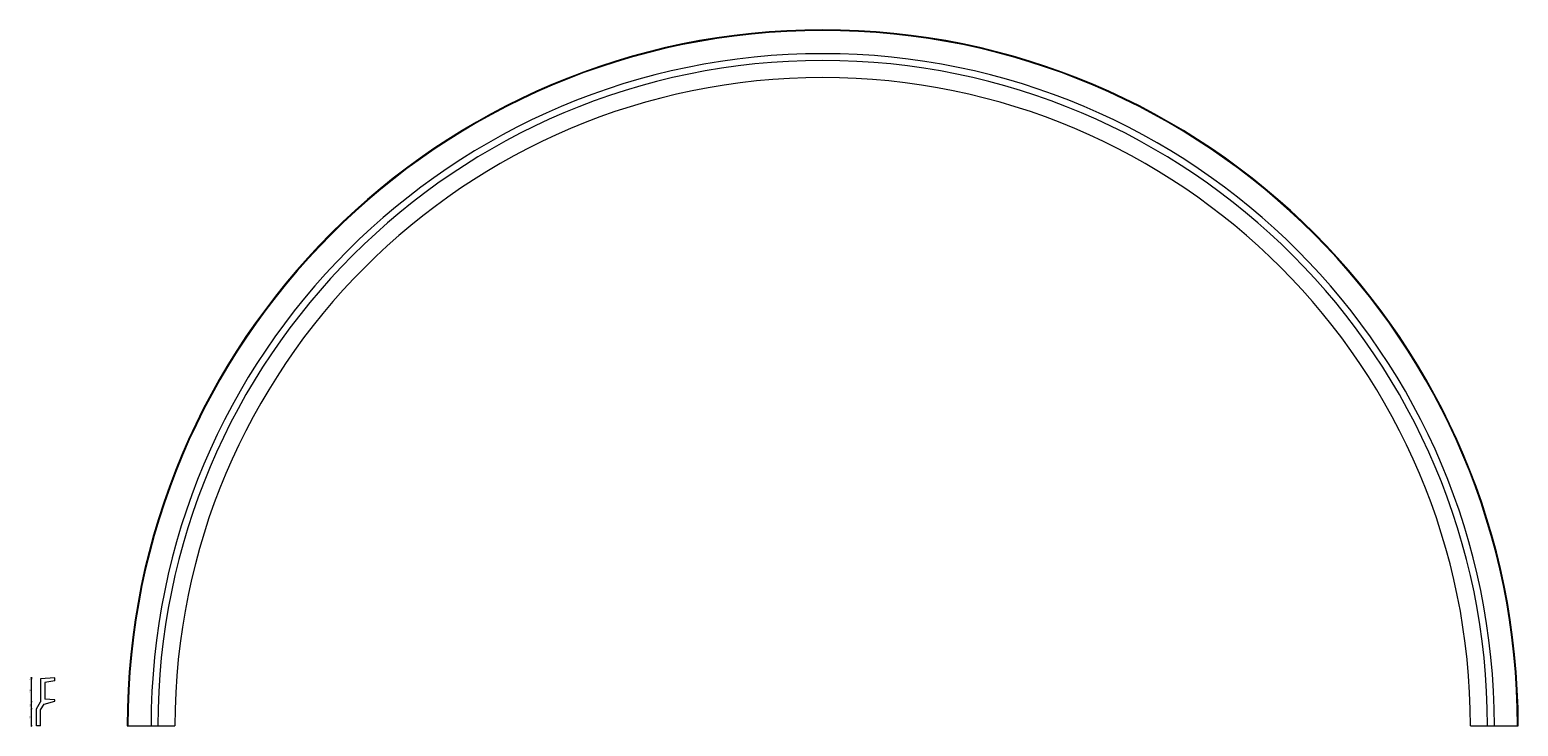
# Model space of a CAD drawing. Extents: x 10664 to 21568, y -3685 to 1413.
import ezdxf

# ---------------------------------------------------------------- set-up
doc = ezdxf.new("R2010")
doc.units = 0
doc.header["$MEASUREMENT"] = 0
doc.layers.add('2D Drafting - General_Pen_No__1', color=7, linetype='Continuous', lineweight=5)
doc.layers.add('Dimensioning - General', color=7, linetype='Continuous')
doc.layers.add('Dimensioning - General_Pen_No__61', color=7, linetype='Continuous', lineweight=5, true_color=0x6a6a6a)
doc.styles.add('GENERATED_STYLE_1', font='GOTHIC.TTF')
doc.styles.add('GENERATED_STYLE_2', font='txt')
doc.dimstyles.new('GENERATED_STYLE__1', dxfattribs={"dimtxt": 10, "dimasz": 4.75, "dimexe": 0.18, "dimexo": 300, "dimgap": 0.09, "dimtad": 1, "dimdec": 0, "dimzin": 0, "dimdsep": 46, "dimtxsty": 'GENERATED_STYLE_2', "dimblk": 'ARROWHEAD_2', "dimblk1": 'ARROWHEAD_2', "dimblk2": 'ARROWHEAD_2', "dimcen": 0.09, "dimclrd": 256, "dimclre": 256, "dimclrt": 256, "dimadec": 0, "dimazin": 0, "dimtfac": 1, "dimtdec": 4, "dimtmove": 0, "dimatfit": 3, "dimfxl": 0, "dimtolj": 1, "dimtzin": 0, "dimarcsym": 0})

# ---------------------------------------------------------------- blocks, each defined once
blk = doc.blocks.new('*D1')
at = {"layer": 'Dimensioning - General_Pen_No__61', "linetype": 'Continuous'}
for p, q in [((10681, -3557), (10672, -3557)), ((10673, -3555), (10679, -3559)), ((10676, -3682), (10676, -3557)), ((10681, -3682), (10672, -3682)), ((10673, -3680), (10679, -3684)), ((10676, -3685), (10676, -3682))]:
    blk.add_line(p, q, dxfattribs=at)
at = {"layer": 'Dimensioning - General_Pen_No__61', "insert": (10664, -3631), "char_height": 10, "attachment_point": 1, "rotation": 90, "style": 'GENERATED_STYLE_1'}
blk.add_mtext('{125}', dxfattribs=at)
blk = doc.blocks.new('ARROWHEAD_2')
at = {"linetype": 'Continuous'}
for p, q in [((0, 0), (-1, 0)), ((-0.4, -0.7), (0.4, 0.7))]:
    blk.add_line(p, q, dxfattribs=at)
blk = doc.blocks.new('*D3')
at = {"layer": 'Dimensioning - General_Pen_No__61', "linetype": 'Continuous'}
for p, q in [((10681, -3507), (10672, -3507)), ((10681, -3557), (10672, -3557)), ((10673, -3506), (10679, -3509)), ((10673, -3555), (10679, -3559)), ((10676, -3557), (10676, -3507))]:
    blk.add_line(p, q, dxfattribs=at)
at = {"layer": 'Dimensioning - General_Pen_No__61', "insert": (10664, -3540), "char_height": 10, "attachment_point": 1, "rotation": 90, "style": 'GENERATED_STYLE_1'}
blk.add_mtext('{50}', dxfattribs=at)
blk = doc.blocks.new('*D4')
at = {"layer": 'Dimensioning - General_Pen_No__61', "linetype": 'Continuous'}
for p, q in [((10681, -3337), (10672, -3337)), ((10673, -3336), (10679, -3339)), ((10676, -3507), (10676, -3337)), ((10681, -3507), (10672, -3507)), ((10673, -3506), (10679, -3509))]:
    blk.add_line(p, q, dxfattribs=at)
at = {"layer": 'Dimensioning - General_Pen_No__61', "char_height": 10, "attachment_point": 1, "rotation": 90, "style": 'GENERATED_STYLE_1'}
for s, insert in [('{5}', (10664, -3347)), ('{170}', (10664, -3438))]:
    blk.add_mtext(s, dxfattribs=dict(at, insert=insert))
blk = doc.blocks.new('*D5')
at = {"layer": 'Dimensioning - General_Pen_No__61', "linetype": 'Continuous'}
for p, q in [((10681, -3332), (10672, -3332)), ((10681, -3337), (10672, -3337)), ((10679, -3334), (10673, -3330)), ((10673, -3336), (10679, -3339)), ((10676, -3332), (10676, -3329)), ((10676, -3337), (10676, -3332))]:
    blk.add_line(p, q, dxfattribs=at)

msp = doc.modelspace()

# ---------------------------------------------------------------- linework, layer by layer
at = {"layer": '2D Drafting - General_Pen_No__1', "linetype": 'Continuous'}
for p, q in [((10848.7, -3331.9), (10743.9, -3337.4)), ((10743.9, -3337.4), (10743.9, -3507.4)), ((10848.7, -3351.9), (10773.9, -3365.1)), ((10773.9, -3365.1), (10774, -3487)), ((10848.7, -3351.9), (10848.7, -3331.9)), ((10848.7, -3490.9), (10774, -3487)), ((10713.7, -3556.9), (10743.9, -3507.4)), ((10713.7, -3681.9), (10713.7, -3556.9)), ((10743.7, -3565.3), (10769.8, -3522.4)), ((10743.7, -3681.9), (10743.7, -3565.3)), ((10769.8, -3522.4), (10848.7, -3500.9)), ((10848.7, -3500.9), (10848.7, -3490.9)), ((10743.7, -3681.9), (10713.7, -3681.9)), ((11377.7, -3681.9), (11727.7, -3681.9)), ((21217.7, -3681.9), (21567.7, -3681.9))]:
    msp.add_line(p, q, dxfattribs=at)
for radius in [5095, 5090, 4920, 4870, 4745]:
    msp.add_arc((16472.7, -3681.9), radius, 0, 180, dxfattribs=at)

# ---------------------------------------------------------------- dimensions: what is measured, and where the dimension line sits
at = {"layer": 'Dimensioning - General', "linetype": 'Continuous'}
for base, p1, p2, picture, middle in [((10676.3, -3556.9), (10743.9, -3507.4), (10743.9, -3337.4), '*D4', (10669.3, -3426.8)), ((10676.3449, -3556.8912), (10743.8686, -3337.3865), (10848.7247, -3331.8912), '*D5', (10669.3449, -3343.2559)), ((10676.3449, -3556.8912), (10713.7247, -3556.8912), (10743.8686, -3507.3865), '*D3', (10669.3449, -3532.4535)), ((10676.3, -3556.9), (10713.7, -3681.9), (10713.7, -3556.9), '*D1', (10669.3, -3619.9))]:
    dim = msp.add_linear_dim(base=base, p1=p1, p2=p2, angle=90, dimstyle='GENERATED_STYLE__1', dxfattribs=at)
    dim.commit()
    dim.dimension.update_dxf_attribs({"geometry": picture, "text_midpoint": middle})

doc.saveas('drawing.dxf')
